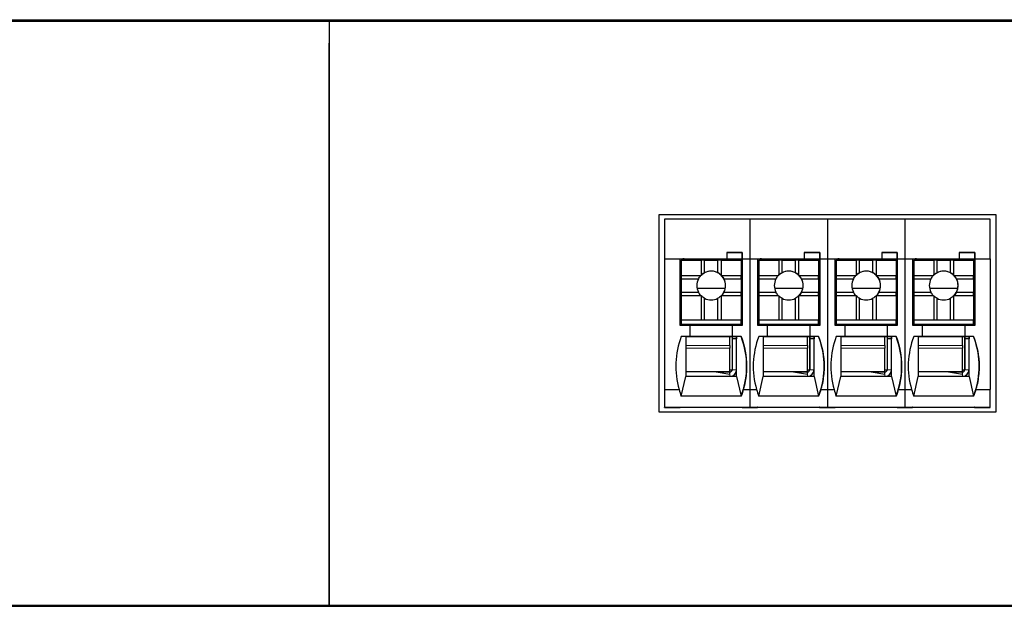
# Model space of a CAD drawing. Units: millimetres. Extents: x 6653 to 11272, y -4489 to -2911.
# Drawn here: x 8020 to 8064, y -3548 to -3522 of the extents above; entities that cross this region are included whole.
import ezdxf

# ---------------------------------------------------------------- set-up
doc = ezdxf.new("R2010")
doc.units = ezdxf.units.MM
doc.header["$MEASUREMENT"] = 0
doc.layers.add('11', color=7, linetype='Continuous', true_color=0xffffff)

msp = doc.modelspace()

# ---------------------------------------------------------------- linework, layer by layer
at = {"layer": '11', "color": 7, "linetype": 'Continuous'}
for p, q in [((7973.534, -3521.593), (8258.541, -3521.593)), ((7988.544, -3521.653), (8168.544, -3521.653)), ((8033.544, -3521.653), (8033.544, -3522.653)), ((8033.544, -3521.653), (8033.544, -3522.653)), ((8033.544, -3522.653), (8033.544, -3547.053)), ((8033.544, -3547.053), (8033.544, -3522.653)), ((8048.427, -3530.403), (8048.427, -3539.306)), ((8063.66, -3530.403), (8048.427, -3530.403)), ((8052.542, -3530.603), (8048.694, -3530.603)), ((8048.694, -3530.603), (8048.694, -3532.403)), ((8052.542, -3530.603), (8052.542, -3532.403)), ((8056.042, -3530.603), (8052.542, -3530.603)), ((8056.042, -3530.603), (8056.042, -3532.403)), ((8059.542, -3530.603), (8056.042, -3530.603)), ((8063.394, -3530.603), (8059.542, -3530.603)), ((8059.542, -3530.603), (8059.542, -3532.403)), ((8063.394, -3532.403), (8063.394, -3530.603)), ((8063.66, -3539.306), (8063.66, -3530.403)), ((8063.66, -3539.306), (8063.66, -3530.403)), ((8052.195, -3532.103), (8051.495, -3532.103)), ((8051.495, -3532.103), (8052.195, -3532.103)), ((8051.495, -3532.103), (8051.495, -3532.403)), ((8052.195, -3532.103), (8052.195, -3532.403)), ((8052.195, -3532.403), (8052.195, -3532.103)), ((8052.195, -3532.103), (8052.195, -3532.103)), ((8054.995, -3532.103), (8055.695, -3532.103)), ((8054.995, -3532.103), (8054.995, -3532.403)), ((8055.695, -3532.103), (8054.995, -3532.103)), ((8055.695, -3532.103), (8055.695, -3532.103)), ((8055.695, -3532.403), (8055.695, -3532.103)), ((8055.695, -3532.103), (8055.695, -3532.403)), ((8059.195, -3532.103), (8058.495, -3532.103)), ((8058.495, -3532.103), (8059.195, -3532.103)), ((8058.495, -3532.103), (8058.495, -3532.403)), ((8059.195, -3532.403), (8059.195, -3532.103)), ((8059.195, -3532.103), (8059.195, -3532.103)), ((8059.195, -3532.103), (8059.195, -3532.403)), ((8062.695, -3532.103), (8061.995, -3532.103)), ((8061.995, -3532.103), (8062.695, -3532.103)), ((8061.995, -3532.103), (8061.995, -3532.403)), ((8062.695, -3532.103), (8062.695, -3532.103)), ((8062.695, -3532.403), (8062.695, -3532.103)), ((8062.695, -3532.103), (8062.695, -3532.403)), ((8048.694, -3532.403), (8049.396, -3532.403)), ((8048.694, -3532.403), (8048.694, -3538.303)), ((8049.396, -3535.403), (8049.396, -3532.403)), ((8049.396, -3532.403), (8051.495, -3532.403)), ((8049.545, -3532.404), (8049.396, -3532.404)), ((8049.442, -3532.406), (8049.442, -3532.404)), ((8049.442, -3532.406), (8049.444, -3532.405)), ((8049.542, -3532.406), (8049.442, -3532.406)), ((8049.444, -3532.405), (8049.444, -3532.404)), ((8049.544, -3532.405), (8049.444, -3532.405)), ((8049.445, -3532.453), (8049.446, -3532.452)), ((8049.445, -3532.453), (8049.445, -3534.553)), ((8049.446, -3532.452), (8049.446, -3533.152)), ((8049.446, -3532.452), (8050.346, -3532.452)), ((8049.542, -3532.406), (8049.544, -3532.405)), ((8049.542, -3532.406), (8049.542, -3532.452)), ((8049.544, -3532.405), (8049.544, -3532.404)), ((8049.545, -3532.403), (8049.545, -3532.404)), ((8049.545, -3532.403), (8051.645, -3532.403)), ((8049.545, -3532.404), (8049.545, -3532.412)), ((8049.545, -3532.413), (8049.545, -3532.452)), ((8050.496, -3532.452), (8050.346, -3532.452)), ((8050.346, -3532.452), (8050.346, -3533.133)), ((8050.496, -3532.452), (8051.096, -3532.452)), ((8050.496, -3533.026), (8050.496, -3532.452)), ((8051.096, -3533.026), (8051.096, -3532.452)), ((8051.246, -3532.452), (8051.096, -3532.452)), ((8051.246, -3532.452), (8051.246, -3533.133)), ((8051.246, -3532.452), (8052.146, -3532.452)), ((8051.495, -3532.403), (8052.195, -3532.403)), ((8051.495, -3532.403), (8051.495, -3532.403)), ((8052.195, -3532.404), (8051.645, -3532.404)), ((8052.145, -3532.404), (8052.145, -3532.452)), ((8052.146, -3532.452), (8052.146, -3533.152)), ((8052.191, -3532.404), (8052.191, -3534.255)), ((8052.195, -3532.403), (8052.196, -3532.403)), ((8052.195, -3532.404), (8052.195, -3532.403)), ((8052.196, -3532.403), (8052.196, -3535.403)), ((8052.196, -3532.403), (8052.542, -3532.403)), ((8052.542, -3532.403), (8052.896, -3532.403)), ((8052.542, -3532.403), (8052.542, -3538.303)), ((8052.896, -3532.403), (8054.995, -3532.403)), ((8052.896, -3535.403), (8052.896, -3532.403)), ((8053.045, -3532.404), (8052.896, -3532.404)), ((8052.942, -3532.406), (8052.942, -3532.404)), ((8052.942, -3532.406), (8052.944, -3532.405)), ((8053.042, -3532.406), (8052.942, -3532.406)), ((8052.944, -3532.405), (8052.944, -3532.404)), ((8053.044, -3532.405), (8052.944, -3532.405)), ((8052.945, -3532.453), (8052.946, -3532.452)), ((8052.945, -3532.453), (8052.945, -3534.553)), ((8052.946, -3532.452), (8052.946, -3533.152)), ((8052.946, -3532.452), (8053.846, -3532.452)), ((8053.042, -3532.406), (8053.044, -3532.405)), ((8053.042, -3532.406), (8053.042, -3532.452)), ((8053.044, -3532.405), (8053.044, -3532.404)), ((8053.045, -3532.403), (8055.145, -3532.403)), ((8053.045, -3532.403), (8053.045, -3532.404)), ((8053.045, -3532.404), (8053.045, -3532.412)), ((8053.045, -3532.413), (8053.045, -3532.452)), ((8053.846, -3532.452), (8053.846, -3533.133)), ((8053.996, -3532.452), (8053.846, -3532.452)), ((8053.996, -3532.452), (8054.596, -3532.452)), ((8053.996, -3533.026), (8053.996, -3532.452)), ((8054.596, -3533.026), (8054.596, -3532.452)), ((8054.746, -3532.452), (8054.596, -3532.452)), ((8054.746, -3532.452), (8054.746, -3533.133)), ((8054.746, -3532.452), (8055.646, -3532.452)), ((8054.995, -3532.403), (8055.695, -3532.403)), ((8054.995, -3532.403), (8054.995, -3532.403)), ((8055.695, -3532.404), (8055.145, -3532.404)), ((8055.645, -3532.404), (8055.645, -3532.452)), ((8055.646, -3532.452), (8055.646, -3533.152)), ((8055.691, -3532.404), (8055.691, -3534.255)), ((8055.695, -3532.403), (8055.696, -3532.403)), ((8055.695, -3532.404), (8055.695, -3532.403)), ((8055.696, -3532.403), (8055.696, -3535.403)), ((8055.696, -3532.403), (8056.042, -3532.403)), ((8056.042, -3532.403), (8056.396, -3532.403)), ((8056.042, -3532.403), (8056.042, -3538.303)), ((8056.396, -3532.403), (8058.495, -3532.403)), ((8056.396, -3535.403), (8056.396, -3532.403)), ((8056.545, -3532.404), (8056.396, -3532.404)), ((8056.442, -3532.406), (8056.442, -3532.404)), ((8056.442, -3532.406), (8056.444, -3532.405)), ((8056.542, -3532.406), (8056.442, -3532.406)), ((8056.444, -3532.405), (8056.444, -3532.404)), ((8056.544, -3532.405), (8056.444, -3532.405)), ((8056.445, -3532.453), (8056.446, -3532.452)), ((8056.445, -3532.453), (8056.445, -3534.553)), ((8056.446, -3532.452), (8057.346, -3532.452)), ((8056.446, -3532.452), (8056.446, -3533.152)), ((8056.542, -3532.406), (8056.544, -3532.405)), ((8056.542, -3532.406), (8056.542, -3532.452)), ((8056.544, -3532.405), (8056.544, -3532.404)), ((8056.545, -3532.403), (8056.545, -3532.404)), ((8056.545, -3532.403), (8058.645, -3532.403)), ((8056.545, -3532.404), (8056.545, -3532.412)), ((8056.545, -3532.413), (8056.545, -3532.452)), ((8057.496, -3532.452), (8057.346, -3532.452)), ((8057.346, -3532.452), (8057.346, -3533.133)), ((8057.496, -3533.026), (8057.496, -3532.452)), ((8057.496, -3532.452), (8058.096, -3532.452)), ((8058.096, -3533.026), (8058.096, -3532.452)), ((8058.246, -3532.452), (8058.096, -3532.452)), ((8058.246, -3532.452), (8059.146, -3532.452)), ((8058.246, -3532.452), (8058.246, -3533.133)), ((8058.495, -3532.403), (8058.495, -3532.403)), ((8058.495, -3532.403), (8059.195, -3532.403)), ((8059.195, -3532.404), (8058.645, -3532.404)), ((8059.145, -3532.404), (8059.145, -3532.452)), ((8059.146, -3532.452), (8059.146, -3533.152)), ((8059.191, -3532.404), (8059.191, -3534.255)), ((8059.195, -3532.403), (8059.196, -3532.403)), ((8059.195, -3532.404), (8059.195, -3532.403)), ((8059.196, -3532.403), (8059.196, -3535.403)), ((8059.196, -3532.403), (8059.542, -3532.403)), ((8059.542, -3532.403), (8059.896, -3532.403)), ((8059.542, -3532.403), (8059.542, -3538.303)), ((8059.896, -3532.403), (8061.995, -3532.403)), ((8059.896, -3535.403), (8059.896, -3532.403)), ((8060.045, -3532.404), (8059.896, -3532.404)), ((8059.942, -3532.406), (8059.942, -3532.404)), ((8059.942, -3532.406), (8059.944, -3532.405)), ((8060.042, -3532.406), (8059.942, -3532.406)), ((8059.944, -3532.405), (8059.944, -3532.404)), ((8060.044, -3532.405), (8059.944, -3532.405)), ((8059.945, -3532.453), (8059.946, -3532.452)), ((8059.945, -3532.453), (8059.945, -3534.553)), ((8059.946, -3532.452), (8060.846, -3532.452)), ((8059.946, -3532.452), (8059.946, -3533.152)), ((8060.042, -3532.406), (8060.044, -3532.405)), ((8060.042, -3532.406), (8060.042, -3532.452)), ((8060.044, -3532.405), (8060.044, -3532.404)), ((8060.045, -3532.403), (8062.145, -3532.403)), ((8060.045, -3532.403), (8060.045, -3532.404)), ((8060.045, -3532.404), (8060.045, -3532.412)), ((8060.045, -3532.413), (8060.045, -3532.452)), ((8060.846, -3532.452), (8060.846, -3533.133)), ((8060.996, -3532.452), (8060.846, -3532.452)), ((8060.996, -3533.026), (8060.996, -3532.452)), ((8060.996, -3532.452), (8061.596, -3532.452)), ((8061.596, -3533.026), (8061.596, -3532.452)), ((8061.746, -3532.452), (8061.596, -3532.452)), ((8061.746, -3532.452), (8062.646, -3532.452)), ((8061.746, -3532.452), (8061.746, -3533.133)), ((8061.995, -3532.403), (8061.995, -3532.403)), ((8061.995, -3532.403), (8062.695, -3532.403)), ((8062.695, -3532.404), (8062.145, -3532.404)), ((8062.645, -3532.404), (8062.645, -3532.452)), ((8062.646, -3532.452), (8062.646, -3533.152)), ((8062.691, -3532.404), (8062.691, -3534.255)), ((8062.695, -3532.403), (8062.696, -3532.403)), ((8062.695, -3532.404), (8062.695, -3532.403)), ((8062.696, -3532.403), (8063.394, -3532.403)), ((8062.696, -3532.403), (8062.696, -3535.403)), ((8063.394, -3532.403), (8063.394, -3538.303)), ((8049.442, -3533.106), (8049.445, -3533.104)), ((8049.442, -3533.106), (8049.442, -3533.106)), ((8049.442, -3535.403), (8049.442, -3533.106)), ((8049.442, -3535.403), (8049.442, -3533.106)), ((8049.446, -3533.152), (8050.327, -3533.152)), ((8049.446, -3533.152), (8049.446, -3533.302)), ((8049.446, -3533.302), (8050.219, -3533.302)), ((8049.446, -3533.302), (8049.446, -3533.902)), ((8051.265, -3533.152), (8052.146, -3533.152)), ((8051.373, -3533.302), (8052.146, -3533.302)), ((8052.146, -3533.302), (8052.146, -3533.152)), ((8052.146, -3533.302), (8052.146, -3533.902)), ((8052.942, -3533.106), (8052.945, -3533.104)), ((8052.942, -3535.403), (8052.942, -3533.106)), ((8052.942, -3535.403), (8052.942, -3533.106)), ((8052.942, -3533.106), (8052.942, -3533.106)), ((8052.946, -3533.152), (8052.946, -3533.302)), ((8052.946, -3533.152), (8053.827, -3533.152)), ((8052.946, -3533.302), (8053.719, -3533.302)), ((8052.946, -3533.302), (8052.946, -3533.902)), ((8054.765, -3533.152), (8055.646, -3533.152)), ((8054.873, -3533.302), (8055.646, -3533.302)), ((8055.646, -3533.302), (8055.646, -3533.152)), ((8055.646, -3533.302), (8055.646, -3533.902)), ((8056.442, -3533.106), (8056.445, -3533.104)), ((8056.442, -3533.106), (8056.442, -3533.106)), ((8056.442, -3535.403), (8056.442, -3533.106)), ((8056.442, -3535.403), (8056.442, -3533.106)), ((8056.446, -3533.152), (8057.327, -3533.152)), ((8056.446, -3533.152), (8056.446, -3533.302)), ((8056.446, -3533.302), (8057.219, -3533.302)), ((8056.446, -3533.302), (8056.446, -3533.902)), ((8058.265, -3533.152), (8059.146, -3533.152)), ((8058.373, -3533.302), (8059.146, -3533.302)), ((8059.146, -3533.302), (8059.146, -3533.152)), ((8059.146, -3533.302), (8059.146, -3533.902)), ((8059.942, -3533.106), (8059.945, -3533.104)), ((8059.942, -3535.403), (8059.942, -3533.106)), ((8059.942, -3535.403), (8059.942, -3533.106)), ((8059.942, -3533.106), (8059.942, -3533.106)), ((8059.946, -3533.152), (8060.827, -3533.152)), ((8059.946, -3533.152), (8059.946, -3533.302)), ((8059.946, -3533.302), (8059.946, -3533.902)), ((8059.946, -3533.302), (8060.719, -3533.302)), ((8061.765, -3533.152), (8062.646, -3533.152)), ((8061.873, -3533.302), (8062.646, -3533.302)), ((8062.646, -3533.302), (8062.646, -3533.152)), ((8062.646, -3533.302), (8062.646, -3533.902)), ((8051.432, -3533.736), (8050.16, -3533.736)), ((8054.932, -3533.736), (8053.66, -3533.736)), ((8058.432, -3533.736), (8057.16, -3533.736)), ((8061.932, -3533.736), (8060.66, -3533.736)), ((8049.446, -3533.902), (8050.219, -3533.902)), ((8049.446, -3533.902), (8049.446, -3534.052)), ((8049.446, -3534.052), (8049.446, -3535.152)), ((8049.446, -3534.052), (8050.327, -3534.052)), ((8050.346, -3534.071), (8050.346, -3535.152)), ((8050.496, -3535.152), (8050.496, -3534.179)), ((8051.096, -3535.152), (8051.096, -3534.179)), ((8051.246, -3534.071), (8051.246, -3535.152)), ((8051.265, -3534.052), (8052.146, -3534.052)), ((8051.373, -3533.902), (8052.146, -3533.902)), ((8052.146, -3534.052), (8052.146, -3533.902)), ((8052.146, -3534.052), (8052.146, -3535.152)), ((8052.146, -3534.255), (8052.193, -3534.255)), ((8052.193, -3535.255), (8052.193, -3534.255)), ((8052.946, -3533.902), (8053.719, -3533.902)), ((8052.946, -3533.902), (8052.946, -3534.052)), ((8052.946, -3534.052), (8052.946, -3535.152)), ((8052.946, -3534.052), (8053.827, -3534.052)), ((8053.846, -3534.071), (8053.846, -3535.152)), ((8053.996, -3535.152), (8053.996, -3534.179)), ((8054.596, -3535.152), (8054.596, -3534.179)), ((8054.746, -3534.071), (8054.746, -3535.152)), ((8054.765, -3534.052), (8055.646, -3534.052)), ((8054.873, -3533.902), (8055.646, -3533.902)), ((8055.646, -3534.052), (8055.646, -3533.902)), ((8055.646, -3534.052), (8055.646, -3535.152)), ((8055.646, -3534.255), (8055.693, -3534.255)), ((8055.693, -3535.255), (8055.693, -3534.255)), ((8056.446, -3533.902), (8057.219, -3533.902)), ((8056.446, -3533.902), (8056.446, -3534.052)), ((8056.446, -3534.052), (8056.446, -3535.152)), ((8056.446, -3534.052), (8057.327, -3534.052)), ((8057.346, -3534.071), (8057.346, -3535.152)), ((8057.496, -3535.152), (8057.496, -3534.179)), ((8058.096, -3535.152), (8058.096, -3534.179)), ((8058.246, -3534.071), (8058.246, -3535.152)), ((8058.265, -3534.052), (8059.146, -3534.052)), ((8058.373, -3533.902), (8059.146, -3533.902)), ((8059.146, -3534.052), (8059.146, -3533.902)), ((8059.146, -3534.052), (8059.146, -3535.152)), ((8059.146, -3534.255), (8059.193, -3534.255)), ((8059.193, -3535.255), (8059.193, -3534.255)), ((8059.946, -3533.902), (8059.946, -3534.052)), ((8059.946, -3533.902), (8060.719, -3533.902)), ((8059.946, -3534.052), (8060.827, -3534.052)), ((8059.946, -3534.052), (8059.946, -3535.152)), ((8060.846, -3534.071), (8060.846, -3535.152)), ((8060.996, -3535.152), (8060.996, -3534.179)), ((8061.596, -3535.152), (8061.596, -3534.179)), ((8061.746, -3534.071), (8061.746, -3535.152)), ((8061.765, -3534.052), (8062.646, -3534.052)), ((8061.873, -3533.902), (8062.646, -3533.902)), ((8062.646, -3534.052), (8062.646, -3533.902)), ((8062.646, -3534.052), (8062.646, -3535.152)), ((8062.646, -3534.255), (8062.693, -3534.255)), ((8062.693, -3535.255), (8062.693, -3534.255)), ((8049.444, -3534.754), (8049.445, -3534.554)), ((8049.444, -3535.354), (8049.444, -3534.754)), ((8049.445, -3534.553), (8049.445, -3534.554)), ((8052.944, -3534.754), (8052.945, -3534.554)), ((8052.944, -3535.354), (8052.944, -3534.754)), ((8052.945, -3534.553), (8052.945, -3534.554)), ((8056.444, -3534.754), (8056.445, -3534.554)), ((8056.444, -3535.354), (8056.444, -3534.754)), ((8056.445, -3534.553), (8056.445, -3534.554)), ((8059.944, -3534.754), (8059.945, -3534.554)), ((8059.944, -3535.354), (8059.944, -3534.754)), ((8059.945, -3534.553), (8059.945, -3534.554)), ((8049.446, -3535.152), (8049.446, -3535.152)), ((8049.446, -3535.152), (8052.146, -3535.152)), ((8049.446, -3535.152), (8050.346, -3535.152)), ((8049.446, -3535.152), (8049.446, -3535.353)), ((8050.346, -3535.152), (8050.496, -3535.152)), ((8050.496, -3535.152), (8051.096, -3535.152)), ((8051.096, -3535.152), (8051.246, -3535.152)), ((8051.246, -3535.152), (8052.146, -3535.152)), ((8052.146, -3535.152), (8052.146, -3535.152)), ((8052.146, -3535.353), (8052.146, -3535.152)), ((8052.946, -3535.152), (8052.946, -3535.152)), ((8052.946, -3535.152), (8053.846, -3535.152)), ((8052.946, -3535.152), (8052.946, -3535.353)), ((8052.946, -3535.152), (8055.646, -3535.152)), ((8053.846, -3535.152), (8053.996, -3535.152)), ((8053.996, -3535.152), (8054.596, -3535.152)), ((8054.596, -3535.152), (8054.746, -3535.152)), ((8054.746, -3535.152), (8055.646, -3535.152)), ((8055.646, -3535.152), (8055.646, -3535.152)), ((8055.646, -3535.353), (8055.646, -3535.152)), ((8056.446, -3535.152), (8056.446, -3535.353)), ((8056.446, -3535.152), (8056.446, -3535.152)), ((8056.446, -3535.152), (8059.146, -3535.152)), ((8056.446, -3535.152), (8057.346, -3535.152)), ((8057.346, -3535.152), (8057.496, -3535.152)), ((8057.496, -3535.152), (8058.096, -3535.152)), ((8058.096, -3535.152), (8058.246, -3535.152)), ((8058.246, -3535.152), (8059.146, -3535.152)), ((8059.146, -3535.152), (8059.146, -3535.152)), ((8059.146, -3535.353), (8059.146, -3535.152)), ((8059.946, -3535.152), (8059.946, -3535.353)), ((8059.946, -3535.152), (8060.846, -3535.152)), ((8059.946, -3535.152), (8059.946, -3535.152)), ((8059.946, -3535.152), (8062.646, -3535.152)), ((8060.846, -3535.152), (8060.996, -3535.152)), ((8060.996, -3535.152), (8061.596, -3535.152)), ((8061.596, -3535.152), (8061.746, -3535.152)), ((8061.746, -3535.152), (8062.646, -3535.152)), ((8062.646, -3535.152), (8062.646, -3535.152)), ((8062.646, -3535.353), (8062.646, -3535.152)), ((8049.846, -3535.403), (8049.396, -3535.403)), ((8049.446, -3535.353), (8049.444, -3535.354)), ((8049.444, -3535.354), (8049.544, -3535.354)), ((8049.446, -3535.353), (8052.146, -3535.353)), ((8049.544, -3535.354), (8049.545, -3535.354)), ((8049.544, -3535.403), (8049.544, -3535.354)), ((8049.545, -3535.354), (8051.645, -3535.354)), ((8049.545, -3535.354), (8049.545, -3535.403)), ((8051.745, -3535.403), (8049.846, -3535.403)), ((8049.846, -3535.903), (8049.846, -3535.403)), ((8051.645, -3535.403), (8051.645, -3535.354)), ((8051.645, -3535.354), (8052.144, -3535.354)), ((8051.742, -3535.354), (8051.742, -3535.403)), ((8051.743, -3535.403), (8051.743, -3535.354)), ((8051.743, -3535.354), (8051.743, -3535.403)), ((8051.744, -3535.354), (8051.744, -3535.403)), ((8051.745, -3535.403), (8051.746, -3535.403)), ((8051.745, -3535.403), (8051.745, -3535.903)), ((8051.746, -3535.403), (8051.746, -3535.903)), ((8052.196, -3535.403), (8051.746, -3535.403)), ((8052.146, -3535.353), (8052.144, -3535.354)), ((8052.144, -3535.354), (8052.144, -3535.403)), ((8052.146, -3535.255), (8052.193, -3535.255)), ((8052.193, -3535.255), (8052.146, -3535.255)), ((8052.191, -3535.256), (8052.191, -3535.403)), ((8052.193, -3535.255), (8052.193, -3535.255)), ((8053.346, -3535.403), (8052.896, -3535.403)), ((8052.946, -3535.353), (8052.944, -3535.354)), ((8052.944, -3535.354), (8053.044, -3535.354)), ((8052.946, -3535.353), (8055.646, -3535.353)), ((8053.044, -3535.403), (8053.044, -3535.354)), ((8053.044, -3535.354), (8053.045, -3535.354)), ((8053.045, -3535.354), (8055.145, -3535.354)), ((8053.045, -3535.354), (8053.045, -3535.403)), ((8053.346, -3535.903), (8053.346, -3535.403)), ((8055.245, -3535.403), (8053.346, -3535.403)), ((8055.145, -3535.403), (8055.145, -3535.354)), ((8055.145, -3535.354), (8055.644, -3535.354)), ((8055.242, -3535.354), (8055.242, -3535.403)), ((8055.243, -3535.403), (8055.243, -3535.354)), ((8055.243, -3535.354), (8055.243, -3535.403)), ((8055.244, -3535.354), (8055.244, -3535.403)), ((8055.245, -3535.403), (8055.246, -3535.403)), ((8055.245, -3535.403), (8055.245, -3535.903)), ((8055.246, -3535.403), (8055.246, -3535.903)), ((8055.696, -3535.403), (8055.246, -3535.403)), ((8055.646, -3535.353), (8055.644, -3535.354)), ((8055.644, -3535.354), (8055.644, -3535.403)), ((8055.646, -3535.255), (8055.693, -3535.255)), ((8055.693, -3535.255), (8055.646, -3535.255)), ((8055.691, -3535.256), (8055.691, -3535.403)), ((8055.693, -3535.255), (8055.693, -3535.255)), ((8056.846, -3535.403), (8056.396, -3535.403)), ((8056.446, -3535.353), (8056.444, -3535.354)), ((8056.444, -3535.354), (8056.544, -3535.354)), ((8056.446, -3535.353), (8059.146, -3535.353)), ((8056.544, -3535.403), (8056.544, -3535.354)), ((8056.544, -3535.354), (8056.545, -3535.354)), ((8056.545, -3535.354), (8056.545, -3535.403)), ((8056.545, -3535.354), (8058.645, -3535.354)), ((8058.745, -3535.403), (8056.846, -3535.403)), ((8056.846, -3535.903), (8056.846, -3535.403)), ((8058.645, -3535.403), (8058.645, -3535.354)), ((8058.645, -3535.354), (8059.144, -3535.354)), ((8058.742, -3535.354), (8058.742, -3535.403)), ((8058.743, -3535.403), (8058.743, -3535.354)), ((8058.743, -3535.354), (8058.743, -3535.403)), ((8058.744, -3535.354), (8058.744, -3535.403)), ((8058.745, -3535.403), (8058.746, -3535.403)), ((8058.745, -3535.403), (8058.745, -3535.903)), ((8058.746, -3535.403), (8058.746, -3535.903)), ((8059.196, -3535.403), (8058.746, -3535.403)), ((8059.146, -3535.353), (8059.144, -3535.354)), ((8059.144, -3535.354), (8059.144, -3535.403)), ((8059.146, -3535.255), (8059.193, -3535.255)), ((8059.193, -3535.255), (8059.146, -3535.255)), ((8059.191, -3535.256), (8059.191, -3535.403)), ((8059.193, -3535.255), (8059.193, -3535.255)), ((8060.346, -3535.403), (8059.896, -3535.403)), ((8059.946, -3535.353), (8059.944, -3535.354)), ((8059.944, -3535.354), (8060.044, -3535.354)), ((8059.946, -3535.353), (8062.646, -3535.353)), ((8060.044, -3535.403), (8060.044, -3535.354)), ((8060.044, -3535.354), (8060.045, -3535.354)), ((8060.045, -3535.354), (8060.045, -3535.403)), ((8060.045, -3535.354), (8062.145, -3535.354)), ((8062.245, -3535.403), (8060.346, -3535.403)), ((8060.346, -3535.903), (8060.346, -3535.403)), ((8062.145, -3535.354), (8062.644, -3535.354)), ((8062.145, -3535.403), (8062.145, -3535.354)), ((8062.242, -3535.354), (8062.242, -3535.403)), ((8062.243, -3535.403), (8062.243, -3535.354)), ((8062.243, -3535.354), (8062.243, -3535.403)), ((8062.244, -3535.354), (8062.244, -3535.403)), ((8062.245, -3535.403), (8062.246, -3535.403)), ((8062.245, -3535.403), (8062.245, -3535.903)), ((8062.246, -3535.403), (8062.246, -3535.903)), ((8062.696, -3535.403), (8062.246, -3535.403)), ((8062.646, -3535.353), (8062.644, -3535.354)), ((8062.644, -3535.354), (8062.644, -3535.403)), ((8062.646, -3535.255), (8062.693, -3535.255)), ((8062.693, -3535.255), (8062.646, -3535.255)), ((8062.691, -3535.256), (8062.691, -3535.403)), ((8062.693, -3535.255), (8062.693, -3535.255)), ((8049.645, -3535.904), (8049.445, -3535.903)), ((8049.846, -3535.903), (8049.446, -3535.903)), ((8049.644, -3535.904), (8051.944, -3535.904)), ((8049.845, -3535.903), (8049.846, -3535.903)), ((8051.745, -3535.903), (8049.845, -3535.903)), ((8051.644, -3536.314), (8051.644, -3535.904)), ((8051.742, -3535.904), (8051.742, -3537.406)), ((8051.744, -3535.904), (8051.744, -3536.005)), ((8051.744, -3536.004), (8051.744, -3537.404)), ((8051.744, -3536.005), (8051.744, -3536.004)), ((8051.944, -3536.004), (8051.744, -3536.004)), ((8051.745, -3535.903), (8051.746, -3535.903)), ((8052.146, -3535.903), (8051.746, -3535.903)), ((8051.944, -3535.904), (8051.945, -3535.904)), ((8051.944, -3535.904), (8051.944, -3535.904)), ((8051.944, -3535.904), (8051.944, -3535.904)), ((8051.944, -3535.904), (8051.944, -3536.004)), ((8051.944, -3537.404), (8051.944, -3536.004)), ((8052.145, -3535.903), (8051.945, -3535.904)), ((8052.145, -3535.903), (8052.146, -3535.903)), ((8053.145, -3535.904), (8052.945, -3535.903)), ((8053.346, -3535.903), (8052.946, -3535.903)), ((8053.144, -3535.904), (8055.444, -3535.904)), ((8053.345, -3535.903), (8053.346, -3535.903)), ((8055.245, -3535.903), (8053.345, -3535.903)), ((8055.144, -3536.314), (8055.144, -3535.904)), ((8055.242, -3535.904), (8055.242, -3537.406)), ((8055.244, -3535.904), (8055.244, -3536.005)), ((8055.244, -3536.005), (8055.244, -3536.004)), ((8055.444, -3536.004), (8055.244, -3536.004)), ((8055.244, -3536.004), (8055.244, -3537.404)), ((8055.245, -3535.903), (8055.246, -3535.903)), ((8055.646, -3535.903), (8055.246, -3535.903)), ((8055.444, -3535.904), (8055.445, -3535.904)), ((8055.444, -3535.904), (8055.444, -3536.004)), ((8055.444, -3535.904), (8055.444, -3535.904)), ((8055.444, -3535.904), (8055.444, -3535.904)), ((8055.444, -3537.404), (8055.444, -3536.004)), ((8055.645, -3535.903), (8055.445, -3535.904)), ((8055.645, -3535.903), (8055.646, -3535.903)), ((8056.645, -3535.904), (8056.445, -3535.903)), ((8056.846, -3535.903), (8056.446, -3535.903)), ((8056.644, -3535.904), (8058.944, -3535.904)), ((8058.745, -3535.903), (8056.845, -3535.903)), ((8056.845, -3535.903), (8056.846, -3535.903)), ((8058.644, -3536.314), (8058.644, -3535.904)), ((8058.742, -3535.904), (8058.742, -3537.406)), ((8058.744, -3535.904), (8058.744, -3536.005)), ((8058.744, -3536.004), (8058.744, -3537.404)), ((8058.944, -3536.004), (8058.744, -3536.004)), ((8058.744, -3536.005), (8058.744, -3536.004)), ((8058.745, -3535.903), (8058.746, -3535.903)), ((8059.146, -3535.903), (8058.746, -3535.903)), ((8058.944, -3535.904), (8058.944, -3535.904)), ((8058.944, -3535.904), (8058.944, -3535.904)), ((8058.944, -3535.904), (8058.944, -3536.004)), ((8058.944, -3535.904), (8058.945, -3535.904)), ((8058.944, -3537.404), (8058.944, -3536.004)), ((8059.145, -3535.903), (8058.945, -3535.904)), ((8059.145, -3535.903), (8059.146, -3535.903)), ((8060.145, -3535.904), (8059.945, -3535.903)), ((8060.346, -3535.903), (8059.946, -3535.903)), ((8060.144, -3535.904), (8062.444, -3535.904)), ((8062.245, -3535.903), (8060.345, -3535.903)), ((8060.345, -3535.903), (8060.346, -3535.903)), ((8062.144, -3536.314), (8062.144, -3535.904)), ((8062.242, -3535.904), (8062.242, -3537.406)), ((8062.244, -3535.904), (8062.244, -3536.005)), ((8062.244, -3536.004), (8062.244, -3537.404)), ((8062.244, -3536.005), (8062.244, -3536.004)), ((8062.444, -3536.004), (8062.244, -3536.004)), ((8062.245, -3535.903), (8062.246, -3535.903)), ((8062.646, -3535.903), (8062.246, -3535.903)), ((8062.444, -3535.904), (8062.444, -3535.904)), ((8062.444, -3535.904), (8062.444, -3535.904)), ((8062.444, -3535.904), (8062.444, -3536.004)), ((8062.444, -3535.904), (8062.445, -3535.904)), ((8062.444, -3537.404), (8062.444, -3536.004)), ((8062.645, -3535.903), (8062.445, -3535.904)), ((8062.645, -3535.903), (8062.646, -3535.903)), ((8051.644, -3537.504), (8051.644, -3536.425)), ((8055.144, -3537.504), (8055.144, -3536.425)), ((8058.644, -3537.504), (8058.644, -3536.425)), ((8062.144, -3537.504), (8062.144, -3536.425)), ((8051.742, -3537.406), (8051.742, -3537.406)), ((8051.944, -3537.704), (8051.944, -3537.404)), ((8055.242, -3537.406), (8055.242, -3537.406)), ((8055.444, -3537.704), (8055.444, -3537.404)), ((8058.742, -3537.406), (8058.742, -3537.406)), ((8058.944, -3537.704), (8058.944, -3537.404)), ((8062.242, -3537.406), (8062.242, -3537.406)), ((8062.444, -3537.704), (8062.444, -3537.404)), ((8049.445, -3538.602), (8049.645, -3537.704)), ((8051.016, -3537.504), (8049.645, -3537.504)), ((8051.644, -3537.504), (8049.645, -3537.504)), ((8051.945, -3537.704), (8049.645, -3537.704)), ((8051.016, -3537.504), (8051.644, -3537.504)), ((8051.016, -3537.504), (8051.644, -3537.604)), ((8051.644, -3537.604), (8051.644, -3537.504)), ((8051.945, -3537.704), (8052.145, -3538.603)), ((8052.945, -3538.602), (8053.145, -3537.704)), ((8054.516, -3537.504), (8053.145, -3537.504)), ((8055.144, -3537.504), (8053.145, -3537.504)), ((8055.445, -3537.704), (8053.145, -3537.704)), ((8054.516, -3537.504), (8055.144, -3537.604)), ((8054.516, -3537.504), (8055.144, -3537.504)), ((8055.144, -3537.604), (8055.144, -3537.504)), ((8055.445, -3537.704), (8055.645, -3538.603)), ((8056.445, -3538.602), (8056.645, -3537.704)), ((8058.644, -3537.504), (8056.645, -3537.504)), ((8058.016, -3537.504), (8056.645, -3537.504)), ((8058.945, -3537.704), (8056.645, -3537.704)), ((8058.016, -3537.504), (8058.644, -3537.604)), ((8058.016, -3537.504), (8058.644, -3537.504)), ((8058.644, -3537.604), (8058.644, -3537.504)), ((8058.945, -3537.704), (8059.145, -3538.603)), ((8059.945, -3538.602), (8060.145, -3537.704)), ((8061.516, -3537.504), (8060.145, -3537.504)), ((8062.144, -3537.504), (8060.145, -3537.504)), ((8062.445, -3537.704), (8060.145, -3537.704)), ((8061.516, -3537.504), (8062.144, -3537.604)), ((8061.516, -3537.504), (8062.144, -3537.504)), ((8062.144, -3537.604), (8062.144, -3537.504)), ((8062.445, -3537.704), (8062.645, -3538.603)), ((8048.694, -3538.303), (8048.694, -3538.303)), ((8048.694, -3538.303), (8049.345, -3538.303)), ((8048.694, -3538.303), (8048.694, -3539.103)), ((8048.694, -3538.303), (8049.345, -3538.303)), ((8049.345, -3538.303), (8049.345, -3538.303)), ((8052.246, -3538.303), (8052.246, -3538.303)), ((8052.246, -3538.303), (8052.542, -3538.303)), ((8052.246, -3538.303), (8052.542, -3538.303)), ((8052.542, -3538.303), (8052.845, -3538.303)), ((8052.542, -3538.303), (8052.845, -3538.303)), ((8052.542, -3538.303), (8052.542, -3538.303)), ((8052.542, -3538.303), (8052.542, -3539.103)), ((8052.542, -3538.303), (8052.542, -3538.303)), ((8052.845, -3538.303), (8052.845, -3538.303)), ((8055.746, -3538.303), (8055.746, -3538.303)), ((8055.746, -3538.303), (8056.042, -3538.303)), ((8055.746, -3538.303), (8056.042, -3538.303)), ((8056.042, -3538.303), (8056.042, -3538.303)), ((8056.042, -3538.303), (8056.042, -3538.303)), ((8056.042, -3538.303), (8056.345, -3538.303)), ((8056.042, -3538.303), (8056.345, -3538.303)), ((8056.042, -3538.303), (8056.042, -3539.103)), ((8056.345, -3538.303), (8056.345, -3538.303)), ((8059.246, -3538.303), (8059.246, -3538.303)), ((8059.246, -3538.303), (8059.542, -3538.303)), ((8059.246, -3538.303), (8059.542, -3538.303)), ((8059.542, -3538.303), (8059.845, -3538.303)), ((8059.542, -3538.303), (8059.845, -3538.303)), ((8059.542, -3538.303), (8059.542, -3538.303)), ((8059.542, -3538.303), (8059.542, -3539.103)), ((8059.542, -3538.303), (8059.542, -3538.303)), ((8059.845, -3538.303), (8059.845, -3538.303)), ((8062.746, -3538.303), (8063.394, -3538.303)), ((8062.746, -3538.303), (8062.746, -3538.303)), ((8062.746, -3538.303), (8063.394, -3538.303)), ((8063.394, -3538.303), (8063.394, -3538.303)), ((8063.394, -3539.103), (8063.394, -3538.303)), ((8052.145, -3538.603), (8049.445, -3538.603)), ((8055.645, -3538.603), (8052.945, -3538.603)), ((8059.145, -3538.603), (8056.445, -3538.603)), ((8062.645, -3538.603), (8059.945, -3538.603)), ((8048.694, -3539.103), (8052.542, -3539.103)), ((8048.694, -3539.104), (8048.694, -3539.103)), ((8048.694, -3539.104), (8049.394, -3539.104)), ((8048.694, -3539.106), (8048.694, -3539.104)), ((8048.694, -3539.106), (8048.694, -3539.107)), ((8048.694, -3539.106), (8049.393, -3539.106)), ((8048.694, -3539.107), (8049.391, -3539.107)), ((8049.393, -3539.106), (8049.391, -3539.107)), ((8049.393, -3539.104), (8049.393, -3539.106)), ((8049.395, -3539.104), (8049.394, -3539.104)), ((8049.395, -3539.104), (8052.195, -3539.104)), ((8052.191, -3539.104), (8052.191, -3539.107)), ((8052.193, -3539.106), (8052.191, -3539.107)), ((8052.191, -3539.107), (8052.541, -3539.107)), ((8052.193, -3539.104), (8052.193, -3539.106)), ((8052.193, -3539.106), (8052.542, -3539.106)), ((8052.194, -3539.104), (8052.194, -3539.104)), ((8052.195, -3539.104), (8052.194, -3539.104)), ((8052.194, -3539.104), (8052.544, -3539.104)), ((8052.541, -3539.107), (8052.542, -3539.106)), ((8052.542, -3539.103), (8052.542, -3539.103)), ((8052.542, -3539.103), (8056.042, -3539.103)), ((8052.542, -3539.106), (8052.542, -3539.104)), ((8052.542, -3539.106), (8052.542, -3539.107)), ((8052.542, -3539.106), (8052.893, -3539.106)), ((8052.542, -3539.106), (8052.542, -3539.106)), ((8052.542, -3539.107), (8052.891, -3539.107)), ((8052.544, -3539.104), (8052.544, -3539.104)), ((8052.544, -3539.104), (8052.894, -3539.104)), ((8052.893, -3539.106), (8052.891, -3539.107)), ((8052.893, -3539.104), (8052.893, -3539.106)), ((8052.895, -3539.104), (8052.894, -3539.104)), ((8052.895, -3539.104), (8055.695, -3539.104)), ((8055.691, -3539.104), (8055.691, -3539.107)), ((8055.693, -3539.106), (8055.691, -3539.107)), ((8055.691, -3539.107), (8056.041, -3539.107)), ((8055.693, -3539.104), (8055.693, -3539.106)), ((8055.693, -3539.106), (8056.042, -3539.106)), ((8055.694, -3539.104), (8055.694, -3539.104)), ((8055.695, -3539.104), (8055.694, -3539.104)), ((8055.694, -3539.104), (8056.044, -3539.104)), ((8056.041, -3539.107), (8056.042, -3539.106)), ((8056.042, -3539.103), (8056.042, -3539.103)), ((8056.042, -3539.103), (8059.542, -3539.103)), ((8056.042, -3539.106), (8056.042, -3539.104)), ((8056.042, -3539.106), (8056.042, -3539.107)), ((8056.042, -3539.106), (8056.393, -3539.106)), ((8056.042, -3539.106), (8056.042, -3539.106)), ((8056.042, -3539.107), (8056.391, -3539.107)), ((8056.044, -3539.104), (8056.044, -3539.104)), ((8056.044, -3539.104), (8056.394, -3539.104)), ((8056.393, -3539.106), (8056.391, -3539.107)), ((8056.393, -3539.104), (8056.393, -3539.106)), ((8056.395, -3539.104), (8056.394, -3539.104)), ((8056.395, -3539.104), (8059.195, -3539.104)), ((8059.191, -3539.104), (8059.191, -3539.107)), ((8059.193, -3539.106), (8059.191, -3539.107)), ((8059.191, -3539.107), (8059.541, -3539.107)), ((8059.193, -3539.104), (8059.193, -3539.106)), ((8059.193, -3539.106), (8059.542, -3539.106)), ((8059.194, -3539.104), (8059.194, -3539.104)), ((8059.195, -3539.104), (8059.194, -3539.104)), ((8059.194, -3539.104), (8059.544, -3539.104)), ((8059.541, -3539.107), (8059.542, -3539.106)), ((8059.542, -3539.103), (8059.542, -3539.103)), ((8059.542, -3539.103), (8063.394, -3539.103)), ((8059.542, -3539.106), (8059.542, -3539.104)), ((8059.542, -3539.106), (8059.542, -3539.107)), ((8059.542, -3539.106), (8059.893, -3539.106)), ((8059.542, -3539.106), (8059.542, -3539.106)), ((8059.542, -3539.107), (8059.891, -3539.107)), ((8059.544, -3539.104), (8059.544, -3539.104)), ((8059.544, -3539.104), (8059.894, -3539.104)), ((8059.893, -3539.106), (8059.891, -3539.107)), ((8059.893, -3539.104), (8059.893, -3539.106)), ((8059.895, -3539.104), (8059.894, -3539.104)), ((8059.895, -3539.104), (8062.695, -3539.104)), ((8062.691, -3539.104), (8062.691, -3539.107)), ((8062.693, -3539.106), (8062.691, -3539.107)), ((8062.691, -3539.107), (8063.39, -3539.107)), ((8062.693, -3539.104), (8062.693, -3539.106)), ((8062.693, -3539.106), (8063.391, -3539.106)), ((8062.694, -3539.104), (8062.694, -3539.104)), ((8062.695, -3539.104), (8062.694, -3539.104)), ((8062.694, -3539.104), (8063.392, -3539.104)), ((8063.39, -3539.107), (8063.391, -3539.106)), ((8063.391, -3539.106), (8063.391, -3539.104)), ((8063.394, -3539.103), (8063.392, -3539.104)), ((8048.427, -3539.306), (8063.66, -3539.306)), ((8033.544, -3548.053), (8033.544, -3547.053)), ((8033.544, -3547.053), (8033.544, -3548.053)), ((7973.534, -3548.093), (8334.534, -3548.093)), ((8168.544, -3548.053), (7988.544, -3548.053))]:
    msp.add_line(p, q, dxfattribs=at)
at = {"layer": '11', "color": 7, "linetype": 'Continuous', "lineweight": 5}
for p, q in [((8049.545, -3532.413), (8049.545, -3532.413)), ((8053.045, -3532.413), (8053.045, -3532.413)), ((8056.545, -3532.413), (8056.545, -3532.413)), ((8060.045, -3532.413), (8060.045, -3532.413)), ((8050.796, -3532.952), (8050.795, -3532.953)), ((8054.296, -3532.952), (8054.295, -3532.953)), ((8057.796, -3532.952), (8057.795, -3532.953)), ((8061.296, -3532.952), (8061.295, -3532.953)), ((8049.645, -3536.314), (8051.644, -3536.314)), ((8051.644, -3536.425), (8049.645, -3536.425)), ((8053.145, -3536.314), (8055.144, -3536.314)), ((8055.144, -3536.425), (8053.145, -3536.425)), ((8056.645, -3536.314), (8058.644, -3536.314)), ((8058.644, -3536.425), (8056.645, -3536.425)), ((8060.145, -3536.314), (8062.144, -3536.314)), ((8062.144, -3536.425), (8060.145, -3536.425)), ((8051.742, -3537.406), (8051.744, -3537.404)), ((8051.744, -3537.404), (8051.944, -3537.404)), ((8055.242, -3537.406), (8055.244, -3537.404)), ((8055.244, -3537.404), (8055.444, -3537.404)), ((8058.742, -3537.406), (8058.744, -3537.404)), ((8058.744, -3537.404), (8058.944, -3537.404)), ((8062.242, -3537.406), (8062.244, -3537.404)), ((8062.244, -3537.404), (8062.444, -3537.404)), ((8051.644, -3537.704), (8051.644, -3537.604)), ((8055.144, -3537.704), (8055.144, -3537.604)), ((8058.644, -3537.704), (8058.644, -3537.604)), ((8062.144, -3537.704), (8062.144, -3537.604))]:
    msp.add_line(p, q, dxfattribs=at)
at = {"layer": '11', "color": 7, "linetype": 'Continuous'}
for centre, major_axis, ratio, start_param, end_param in [((8049.544, -3531.704), (0, -0.7), 0.000337, 0, 0.349047), ((8049.545, -3533.07), (0, -0.7), 0.000337, 2.653502, 3.462014), ((8049.545, -3533.154), (0, 1.1), 0.000337, 5.404738, 5.463524), ((8051.645, -3533.154), (0, -1.1), 0.000337, 2.261526, 2.321932), ((8053.044, -3531.704), (0, -0.7), 0.000337, 0, 0.349047), ((8053.045, -3533.07), (0, -0.7), 0.000337, 2.653502, 3.462019), ((8053.045, -3533.154), (0, 1.1), 0.000337, 5.404737, 5.463524), ((8055.145, -3533.154), (0, -1.1), 0.000337, 2.261525, 2.321932), ((8056.544, -3531.704), (0, -0.7), 0.000337, 0, 0.349047), ((8056.545, -3533.07), (0, -0.7), 0.000337, 2.653502, 3.462019), ((8056.545, -3533.154), (0, 1.1), 0.000337, 5.404737, 5.463524), ((8058.645, -3533.154), (0, -1.1), 0.000337, 2.261525, 2.321932), ((8060.044, -3531.704), (0, -0.7), 0.000337, 0, 0.349047), ((8060.045, -3533.07), (0, -0.7), 0.000337, 2.653499, 3.462019), ((8060.045, -3533.154), (0, 1.1), 0.000337, 5.404736, 5.463524), ((8062.145, -3533.154), (0, -1.1), 0.000337, 2.261524, 2.321932), ((8050.795, -3533.603), (0.455, -0.465), 1, 2.367041, 3.141632), ((8050.796, -3533.602), (-0.455, 0.465), 1, 5.508634, 5.988357), ((8050.795, -3533.603), (0.455, -0.465), 1, 0.000057, 2.367041), ((8050.796, -3533.602), (-0.455, 0.465), 1, 5.028905, 5.508634), ((8054.295, -3533.603), (0.455, -0.465), 1, 2.367041, 3.141632), ((8054.296, -3533.602), (-0.455, 0.465), 1, 5.508634, 5.988357), ((8054.295, -3533.603), (0.455, -0.465), 1, 0.000055, 2.367041), ((8054.296, -3533.602), (-0.455, 0.465), 1, 5.028905, 5.508634), ((8057.795, -3533.603), (0.455, -0.465), 1, 2.367041, 3.141632), ((8057.796, -3533.602), (-0.455, 0.465), 1, 5.508634, 5.988357), ((8057.795, -3533.603), (0.455, -0.465), 1, 0.000055, 2.367041), ((8057.796, -3533.602), (-0.455, 0.465), 1, 5.028905, 5.508634), ((8061.295, -3533.603), (0.455, -0.465), 1, 2.367041, 3.141634), ((8061.296, -3533.602), (-0.455, 0.465), 1, 5.508634, 5.988357), ((8061.295, -3533.603), (0.455, -0.465), 1, 0.000055, 2.367041), ((8061.296, -3533.602), (-0.455, 0.465), 1, 5.028905, 5.508634), ((8050.796, -3533.602), (-0.455, 0.465), 1, 0.316517, 1.275974), ((8050.796, -3533.602), (-0.455, 0.465), 1, 6.273316, 6.314748), ((8050.796, -3533.602), (-0.455, 0.465), 1, 4.70252, 4.743952), ((8050.796, -3533.602), (-0.455, 0.465), 1, 3.458109, 4.417566), ((8054.296, -3533.602), (-0.455, 0.465), 1, 0.316517, 1.275974), ((8054.296, -3533.602), (-0.455, 0.465), 1, 6.273316, 6.314748), ((8054.296, -3533.602), (-0.455, 0.465), 1, 4.70252, 4.743952), ((8054.296, -3533.602), (-0.455, 0.465), 1, 3.458109, 4.417566), ((8057.796, -3533.602), (-0.455, 0.465), 1, 0.316517, 1.275974), ((8057.796, -3533.602), (-0.455, 0.465), 1, 6.273316, 6.314748), ((8057.796, -3533.602), (-0.455, 0.465), 1, 4.70252, 4.743952), ((8057.796, -3533.602), (-0.455, 0.465), 1, 3.458109, 4.417566), ((8061.296, -3533.602), (-0.455, 0.465), 1, 0.316517, 1.275974), ((8061.296, -3533.602), (-0.455, 0.465), 1, 6.273316, 6.314748), ((8061.296, -3533.602), (-0.455, 0.465), 1, 4.70252, 4.743952), ((8061.296, -3533.602), (-0.455, 0.465), 1, 3.458109, 4.417566), ((8050.796, -3533.602), (-0.455, 0.465), 1, 1.560927, 1.602359), ((8050.796, -3533.602), (-0.455, 0.465), 1, 1.887313, 2.367041), ((8050.796, -3533.602), (-0.455, 0.465), 1, 2.367044, 2.84677), ((8050.796, -3533.602), (-0.455, 0.465), 1, 3.131724, 3.173156), ((8054.296, -3533.602), (-0.455, 0.465), 1, 1.560927, 1.602359), ((8054.296, -3533.602), (-0.455, 0.465), 1, 1.887313, 2.367041), ((8054.296, -3533.602), (-0.455, 0.465), 1, 2.367044, 2.84677), ((8054.296, -3533.602), (-0.455, 0.465), 1, 3.131724, 3.173156), ((8057.796, -3533.602), (-0.455, 0.465), 1, 1.560927, 1.602359), ((8057.796, -3533.602), (-0.455, 0.465), 1, 1.887313, 2.367041), ((8057.796, -3533.602), (-0.455, 0.465), 1, 2.367044, 2.84677), ((8057.796, -3533.602), (-0.455, 0.465), 1, 3.131724, 3.173156), ((8061.296, -3533.602), (-0.455, 0.465), 1, 1.560927, 1.602359), ((8061.296, -3533.602), (-0.455, 0.465), 1, 1.887313, 2.367041), ((8061.296, -3533.602), (-0.455, 0.465), 1, 2.367044, 2.84677), ((8061.296, -3533.602), (-0.455, 0.465), 1, 3.131724, 3.173156), ((8052.966, -3537.253), (-2.637, 2.695), 1, 0.430024, 1.078492), ((8048.626, -3537.253), (-2.637, 2.695), 1, 3.655591, 4.304059), ((8056.466, -3537.253), (-2.637, 2.695), 1, 0.430024, 1.078492), ((8052.126, -3537.253), (-2.637, 2.695), 1, 3.655591, 4.304059), ((8059.966, -3537.253), (-2.637, 2.695), 1, 0.430024, 1.078492), ((8055.626, -3537.253), (-2.637, 2.695), 1, 3.655591, 4.304059), ((8063.466, -3537.253), (-2.637, 2.695), 1, 0.430024, 1.078492), ((8059.126, -3537.253), (-2.637, 2.695), 1, 3.655591, 4.304059), ((8051.644, -3536.92), (0, 0.7), 0.000337, 0.523416, 0.785069), ((8055.144, -3536.92), (0, 0.7), 0.000337, 0.523419, 0.785069), ((8058.644, -3536.92), (0, 0.7), 0.000337, 0.523419, 0.785069), ((8062.144, -3536.92), (0, 0.7), 0.000337, 0.523419, 0.785069), ((8051.642, -3537.406), (0.1, 0), 0.000329, 4.712069, 6.283185), ((8051.642, -3537.406), (-0.5, 0), 0.000329, 1.570463, 1.77231), ((8051.644, -3537.404), (-0.0699, 0.0715), 1, 2.367058, 3.937838), ((8051.644, -3537.404), (-0.21, 0.214), 1, 2.413781, 3.937838), ((8051.642, -3537.406), (0.0699, -0.0715), 1, 0.000007, 0.796237), ((8055.142, -3537.406), (0.1, 0), 0.000329, 4.712069, 6.283185), ((8055.144, -3537.404), (-0.0699, 0.0715), 1, 2.367058, 3.937838), ((8055.144, -3537.404), (-0.21, 0.214), 1, 2.413778, 3.937838), ((8055.142, -3537.406), (0.0699, -0.0715), 1, 0.000007, 0.796237), ((8058.642, -3537.406), (0.1, 0), 0.000329, 4.712069, 6.283185), ((8058.642, -3537.406), (-0.5, 0), 0.000329, 1.570463, 1.775452), ((8058.644, -3537.404), (-0.0699, 0.0715), 1, 2.367058, 3.937838), ((8058.644, -3537.404), (-0.21, 0.214), 1, 2.413778, 3.937838), ((8058.642, -3537.406), (0.0699, -0.0715), 1, 0.000007, 0.796237), ((8062.142, -3537.406), (-0.5, 0), 0.000329, 1.570463, 1.77231), ((8062.142, -3537.406), (0.1, 0), 0.000329, 4.712069, 6.283185), ((8062.144, -3537.404), (-0.0699, 0.0715), 1, 2.367058, 3.937838), ((8062.144, -3537.404), (-0.21, 0.214), 1, 2.413778, 3.937838), ((8062.142, -3537.406), (0.0699, -0.0715), 1, 0.000007, 0.796237), ((8052.965, -3537.253), (-2.637, 2.695), 1, 1.078492, 1.162467), ((8048.625, -3537.253), (-2.637, 2.695), 1, 3.571616, 3.655591), ((8056.465, -3537.253), (-2.637, 2.695), 1, 1.078492, 1.162467), ((8052.125, -3537.253), (-2.637, 2.695), 1, 3.571616, 3.655591), ((8059.965, -3537.253), (-2.637, 2.695), 1, 1.078492, 1.162467), ((8055.625, -3537.253), (-2.637, 2.695), 1, 3.571616, 3.655591), ((8063.465, -3537.253), (-2.637, 2.695), 1, 1.078492, 1.162467), ((8059.125, -3537.253), (-2.637, 2.695), 1, 3.571616, 3.655591)]:
    msp.add_ellipse(centre, major_axis=major_axis, ratio=ratio, start_param=start_param, end_param=end_param, dxfattribs=at)
at = {"layer": '11', "color": 7, "linetype": 'Continuous', "extrusion": (0, 0, -1)}
for centre, major_axis, ratio, start_param, end_param in [((8050.796, -3533.603), (0.252, 0.6), 0.998432, 4.794301, 5.079254), ((8050.796, -3533.603), (-0.245, 0.602), 0.99843, 5.906078, 6.191032), ((8050.796, -3533.603), (0.603, 0.246), 0.998432, 5.579094, 5.864048), ((8050.796, -3533.603), (0.252, 0.6), 0.998432, 0.408297, 0.693251), ((8054.296, -3533.603), (0.252, 0.6), 0.998432, 4.794301, 5.079254), ((8054.296, -3533.603), (-0.245, 0.602), 0.99843, 5.906078, 6.191032), ((8054.296, -3533.603), (0.603, 0.246), 0.998432, 5.579094, 5.864048), ((8054.296, -3533.603), (0.252, 0.6), 0.998432, 0.408297, 0.693251), ((8057.796, -3533.603), (0.252, 0.6), 0.998432, 4.794301, 5.079254), ((8057.796, -3533.603), (-0.245, 0.602), 0.99843, 5.906078, 6.191032), ((8057.796, -3533.603), (0.603, 0.246), 0.998432, 5.579094, 5.864048), ((8057.796, -3533.603), (0.252, 0.6), 0.998432, 0.408297, 0.693251), ((8061.296, -3533.603), (0.252, 0.6), 0.998432, 4.794301, 5.079254), ((8061.296, -3533.603), (-0.245, 0.602), 0.99843, 5.906078, 6.191032), ((8061.296, -3533.603), (0.603, 0.246), 0.998432, 5.579094, 5.864048), ((8061.296, -3533.603), (0.252, 0.6), 0.998432, 0.408297, 0.693251), ((8050.796, -3533.603), (-0.599, 0.252), 0.99843, 5.120074, 5.405028), ((8050.796, -3533.603), (-0.245, 0.602), 0.99843, 4.008896, 4.29385), ((8050.796, -3533.603), (0.603, 0.246), 0.998432, 1.193091, 1.478044), ((8050.796, -3533.603), (-0.599, 0.252), 0.99843, 3.222893, 3.507846), ((8054.296, -3533.603), (-0.599, 0.252), 0.99843, 5.120075, 5.405028), ((8054.296, -3533.603), (-0.245, 0.602), 0.99843, 4.008896, 4.29385), ((8054.296, -3533.603), (0.603, 0.246), 0.998432, 1.193091, 1.478044), ((8054.296, -3533.603), (-0.599, 0.252), 0.99843, 3.222893, 3.507846), ((8057.796, -3533.603), (-0.599, 0.252), 0.99843, 5.120075, 5.405028), ((8057.796, -3533.603), (-0.245, 0.602), 0.99843, 4.008897, 4.29385), ((8057.796, -3533.603), (0.603, 0.246), 0.998432, 1.193091, 1.478044), ((8057.796, -3533.603), (-0.599, 0.252), 0.99843, 3.222893, 3.507846), ((8061.296, -3533.603), (-0.599, 0.252), 0.99843, 5.120075, 5.405028), ((8061.296, -3533.603), (-0.245, 0.602), 0.99843, 4.008896, 4.29385), ((8061.296, -3533.603), (0.603, 0.246), 0.998432, 1.193091, 1.478044), ((8061.296, -3533.603), (-0.599, 0.252), 0.99843, 3.222893, 3.507846)]:
    msp.add_ellipse(centre, major_axis=major_axis, ratio=ratio, start_param=start_param, end_param=end_param, dxfattribs=at)
at = {"layer": '11', "color": 7, "linetype": 'Continuous'}
for points, knots in [([(8049.645, -3535.904), (8049.645, -3536.204), (8049.645, -3536.504), (8049.645, -3537.104), (8049.645, -3537.404), (8049.645, -3537.704)], [0, 0, 0, 0, 0.5, 0.5, 1, 1, 1, 1]), ([(8051.945, -3537.704), (8051.945, -3537.404), (8051.945, -3537.104), (8051.945, -3536.504), (8051.945, -3536.204), (8051.945, -3535.904)], [0, 0, 0, 0, 0.5, 0.5, 1, 1, 1, 1]), ([(8052.145, -3535.903), (8052.311, -3536.337), (8052.395, -3536.786), (8052.395, -3537.483), (8052.374, -3537.712), (8052.291, -3538.163), (8052.228, -3538.386), (8052.145, -3538.603)], [0, 0, 0, 0, 0.5, 0.5, 0.75, 0.75, 1, 1, 1, 1]), ([(8053.145, -3535.904), (8053.145, -3536.204), (8053.145, -3536.504), (8053.145, -3537.104), (8053.145, -3537.404), (8053.145, -3537.704)], [0, 0, 0, 0, 0.5, 0.5, 1, 1, 1, 1]), ([(8055.445, -3537.704), (8055.445, -3537.404), (8055.445, -3537.104), (8055.445, -3536.504), (8055.445, -3536.204), (8055.445, -3535.904)], [0, 0, 0, 0, 0.5, 0.5, 1, 1, 1, 1]), ([(8055.645, -3535.903), (8055.811, -3536.337), (8055.895, -3536.786), (8055.895, -3537.483), (8055.874, -3537.712), (8055.791, -3538.163), (8055.728, -3538.386), (8055.645, -3538.603)], [0, 0, 0, 0, 0.5, 0.5, 0.75, 0.75, 1, 1, 1, 1]), ([(8056.645, -3535.904), (8056.645, -3536.204), (8056.645, -3536.504), (8056.645, -3537.104), (8056.645, -3537.404), (8056.645, -3537.704)], [0, 0, 0, 0, 0.5, 0.5, 1, 1, 1, 1]), ([(8058.945, -3537.704), (8058.945, -3537.404), (8058.945, -3537.104), (8058.945, -3536.504), (8058.945, -3536.204), (8058.945, -3535.904)], [0, 0, 0, 0, 0.5, 0.5, 1, 1, 1, 1]), ([(8059.145, -3535.903), (8059.311, -3536.337), (8059.395, -3536.786), (8059.395, -3537.483), (8059.374, -3537.712), (8059.291, -3538.163), (8059.228, -3538.386), (8059.145, -3538.603)], [0, 0, 0, 0, 0.5, 0.5, 0.75, 0.75, 1, 1, 1, 1]), ([(8060.145, -3535.904), (8060.145, -3536.204), (8060.145, -3536.504), (8060.145, -3537.104), (8060.145, -3537.404), (8060.145, -3537.704)], [0, 0, 0, 0, 0.5, 0.5, 1, 1, 1, 1]), ([(8062.445, -3537.704), (8062.445, -3537.404), (8062.445, -3537.104), (8062.445, -3536.504), (8062.445, -3536.204), (8062.445, -3535.904)], [0, 0, 0, 0, 0.5, 0.5, 1, 1, 1, 1]), ([(8062.645, -3535.903), (8062.811, -3536.337), (8062.895, -3536.786), (8062.895, -3537.483), (8062.874, -3537.712), (8062.791, -3538.163), (8062.728, -3538.386), (8062.645, -3538.603)], [0, 0, 0, 0, 0.5, 0.5, 0.75, 0.75, 1, 1, 1, 1])]:
    msp.add_open_spline(points, degree=3, knots=knots, dxfattribs=at)

doc.saveas('drawing.dxf')
